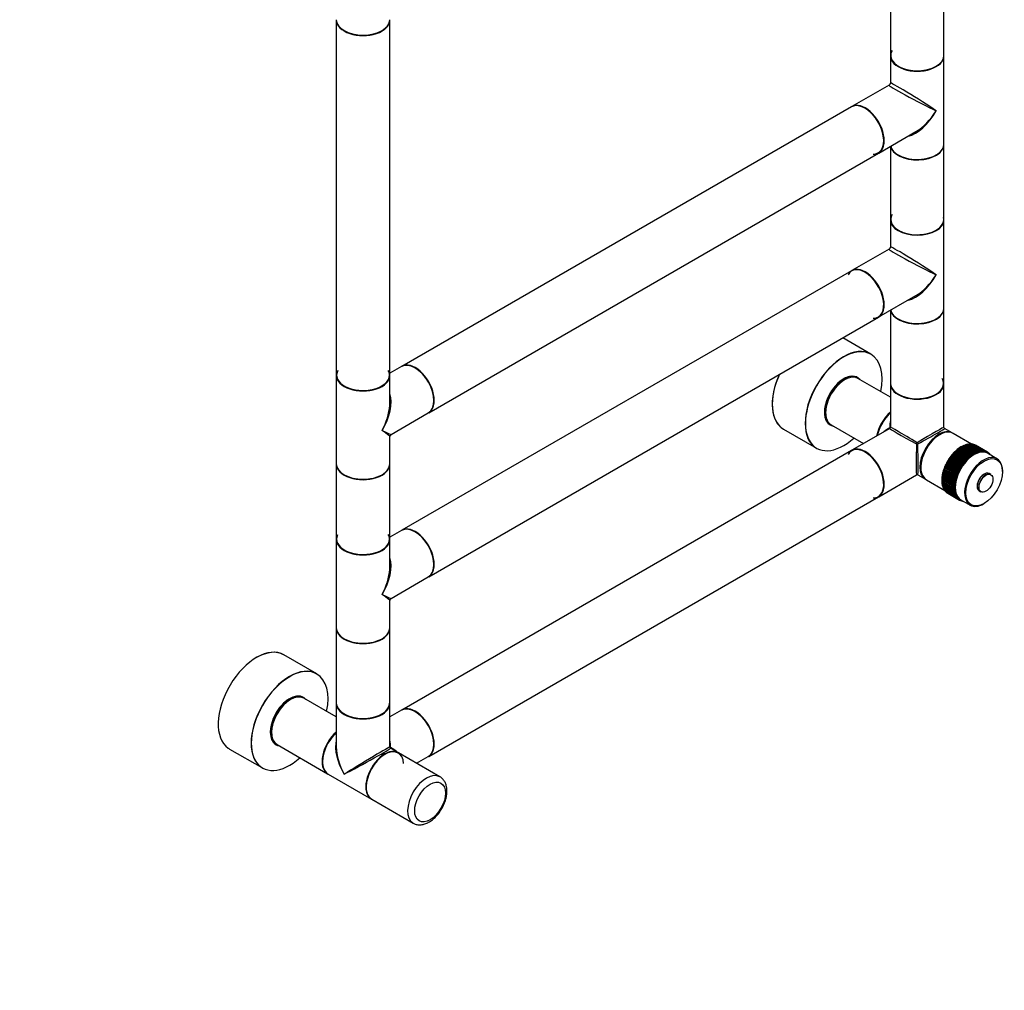
# Model space of a CAD drawing. Units: millimetres. Extents: x 0 to 1176, y 0 to 2611.
# Drawn here: x 588 to 1176, y 0 to 580 of the extents above; entities that cross this region are included whole.
import ezdxf
from ezdxf import colors
from ezdxf.entities.mleader import LeaderData, LeaderLine
from ezdxf.math import Vec2, Vec3

# ---------------------------------------------------------------- set-up
doc = ezdxf.new("R2010")
doc.units = ezdxf.units.MM
doc.layers.add('DV6_Défaut', color=7, linetype='Continuous')
doc.layers.add('Défaut', color=7, linetype='Continuous')

# ---------------------------------------------------------------- blocks, each defined once
blk = doc.blocks.new('_DOT')
at = {"color": 0}
blk.add_line((0, 0), (-1, 0), dxfattribs=at)
at = {"color": 0, "const_width": 0.333}
blk.add_lwpolyline([(-0.1665, 0, 1), (0.1665, 0, 1)], format="xyb", close=True, dxfattribs=at)
blk = doc.blocks.new('SE5')
at = {"layer": 'DV6_Défaut', "color": 7, "linetype": 'Continuous'}
for p, q in [((1140.1, 558.66), (1140.1, 770.79)), ((1108.1, 769.69), (1108.1, 558.66)), ((777.17, 579.73), (777.17, 367.6)), ((809.17, 367.6), (809.17, 579.73)), ((1108.1, 558.42), (1108.1, 542.15)), ((1140.1, 505.67), (1140.1, 558.42)), ((1107.35, 540.85), (1085.13, 528.02)), ((1084.91, 527.9), (816.35, 372.84)), ((1101.13, 500.3), (1123.35, 513.13)), ((832.35, 345.13), (1100.91, 500.18)), ((1108.1, 504.33), (1108.1, 460.68)), ((1140.1, 460.68), (1140.1, 505.42)), ((1108.1, 460.44), (1108.1, 444.17)), ((1140.1, 407.69), (1140.1, 460.44)), ((1107.35, 442.87), (1085.13, 430.04)), ((1084.91, 429.92), (816.35, 274.86)), ((1101.13, 402.33), (1123.35, 415.15)), ((1108.1, 406.35), (1108.1, 362.7)), ((1140.1, 362.7), (1140.1, 407.45)), ((832.35, 247.15), (1100.91, 402.2)), ((1096.44, 380.19), (1079.61, 389.9)), ((816.14, 372.72), (809.17, 368.7)), ((777.17, 367.36), (777.17, 314.61)), ((809.17, 351.09), (809.17, 367.36)), ((1087.07, 366.43), (1086.46, 366.78)), ((1108.1, 354.41), (1088.75, 365.58)), ((1108.1, 362.46), (1108.1, 336.39)), ((1140.1, 336.39), (1140.1, 362.46)), ((809.92, 332.18), (832.14, 345.01)), ((1044.28, 335.25), (1063.94, 323.9)), ((1070.56, 339.24), (1071.17, 338.89)), ((1072.75, 337.86), (1092.1, 326.69)), ((1107.7, 335.7), (1085.13, 322.67)), ((1145.04, 333.08), (1140.5, 335.7)), ((809.17, 314.61), (809.17, 330.88)), ((1137.6, 331.96), (1137.25, 331.76)), ((1156.55, 326.43), (1145.6, 332.75)), ((1148.2, 323.23), (1148.83, 323.66)), ((1155.9, 319.57), (1148.83, 323.66)), ((1148.87, 323.69), (1148.9, 323.77)), ((1148.87, 323.69), (1155.94, 319.6)), ((1148.9, 323.77), (1149.56, 324.19)), ((1156.68, 319.28), (1148.9, 323.77)), ((1156.63, 320.1), (1149.56, 324.19)), ((1149.6, 324.21), (1149.62, 324.25)), ((1149.6, 324.21), (1156.67, 320.13)), ((1149.62, 324.25), (1150.3, 324.67)), ((1157.39, 319.76), (1149.62, 324.25)), ((1150.33, 324.69), (1150.26, 324.65)), ((1157.37, 320.58), (1150.3, 324.67)), ((1150.33, 324.69), (1151.03, 325.09)), ((1150.34, 324.69), (1157.41, 320.61)), ((1158.1, 321.01), (1151.03, 325.09)), ((1151.07, 325.11), (1158.14, 321.03)), ((1151.09, 325.1), (1151.77, 325.47)), ((1158.84, 321.38), (1151.77, 325.47)), ((1151.81, 325.48), (1158.88, 321.4)), ((1151.85, 325.46), (1152.5, 325.78)), ((1159.57, 321.7), (1152.5, 325.78)), ((1152.54, 325.8), (1159.61, 321.72)), ((1152.61, 325.76), (1153.22, 326.04)), ((1160.3, 321.96), (1153.22, 326.04)), ((1153.26, 326.06), (1160.34, 321.97)), ((1153.36, 326), (1153.94, 326.25)), ((1161.01, 322.16), (1153.94, 326.25)), ((1153.98, 326.25), (1161.05, 322.17)), ((1154.11, 326.18), (1154.64, 326.39)), ((1161.71, 322.31), (1154.64, 326.39)), ((1154.68, 326.39), (1161.75, 322.31)), ((1154.84, 326.3), (1155.33, 326.47)), ((1162.4, 322.39), (1155.33, 326.47)), ((1155.36, 326.48), (1162.44, 322.39)), ((1155.56, 326.36), (1155.99, 326.5)), ((1163.07, 322.41), (1155.99, 326.5)), ((1156.03, 326.5), (1163.1, 322.41)), ((1156.27, 326.36), (1156.64, 326.46)), ((1163.71, 322.38), (1156.64, 326.46)), ((1156.68, 326.46), (1163.75, 322.38)), ((1156.96, 326.29), (1157.27, 326.37)), ((1164.34, 322.28), (1157.27, 326.37)), ((1157.3, 326.36), (1164.37, 322.28)), ((1157.63, 326.17), (1157.86, 326.21)), ((1164.93, 322.13), (1157.86, 326.21)), ((1157.89, 326.2), (1164.97, 322.12)), ((1158.29, 325.98), (1158.43, 326)), ((1165.5, 321.92), (1158.43, 326)), ((1158.46, 325.99), (1165.53, 321.9)), ((1158.92, 325.72), (1158.97, 325.73)), ((1166.04, 321.65), (1158.97, 325.73)), ((1159, 325.71), (1166.04, 321.65)), ((1084.91, 322.55), (816.35, 167.49)), ((1143.07, 317.49), (1143.47, 317.88)), ((1150.54, 313.79), (1143.47, 317.88)), ((1143.51, 317.92), (1143.64, 318.32)), ((1143.51, 317.92), (1150.58, 313.84)), ((1143.64, 318.32), (1144.07, 318.72)), ((1151.42, 313.83), (1143.64, 318.32)), ((1151.14, 314.64), (1144.07, 318.72)), ((1144.1, 318.77), (1144.23, 319.12)), ((1144.1, 318.77), (1151.17, 314.68)), ((1144.23, 319.12), (1144.69, 319.54)), ((1152.01, 314.63), (1144.23, 319.12)), ((1151.76, 315.46), (1144.69, 319.54)), ((1144.73, 319.58), (1144.85, 319.9)), ((1144.73, 319.58), (1151.8, 315.5)), ((1144.85, 319.9), (1145.34, 320.32)), ((1152.62, 315.41), (1144.85, 319.9)), ((1152.41, 316.24), (1145.34, 320.32)), ((1145.37, 320.36), (1145.48, 320.64)), ((1145.37, 320.36), (1152.44, 316.28)), ((1145.48, 320.64), (1146, 321.07)), ((1153.26, 316.15), (1145.48, 320.64)), ((1153.07, 316.99), (1146, 321.07)), ((1146.04, 321.11), (1146.14, 321.35)), ((1146.04, 321.11), (1153.11, 317.03)), ((1146.14, 321.35), (1146.69, 321.78)), ((1153.92, 316.86), (1146.14, 321.35)), ((1153.76, 317.7), (1146.69, 321.78)), ((1146.73, 321.82), (1146.81, 322.02)), ((1146.73, 321.82), (1153.8, 317.74)), ((1146.81, 322.02), (1147.39, 322.45)), ((1154.59, 317.53), (1146.81, 322.02)), ((1154.46, 318.37), (1147.39, 322.45)), ((1147.43, 322.49), (1147.5, 322.65)), ((1147.43, 322.49), (1154.5, 318.4)), ((1147.5, 322.65), (1148.1, 323.08)), ((1155.28, 318.15), (1147.5, 322.65)), ((1155.17, 318.99), (1148.1, 323.08)), ((1148.14, 323.11), (1148.2, 323.23)), ((1148.14, 323.11), (1155.21, 319.03)), ((1155.98, 318.74), (1148.2, 323.23)), ((1153.76, 317.7), (1153.92, 316.86)), ((1154.59, 317.53), (1153.8, 317.74)), ((1154.46, 318.37), (1154.59, 317.53)), ((1155.28, 318.15), (1154.5, 318.4)), ((1155.17, 318.99), (1155.28, 318.15)), ((1155.98, 318.74), (1155.21, 319.03)), ((1155.9, 319.57), (1155.98, 318.74)), ((1156.68, 319.28), (1155.94, 319.6)), ((1156.63, 320.1), (1156.68, 319.28)), ((1157.39, 319.76), (1156.67, 320.13)), ((1157.37, 320.58), (1157.39, 319.76)), ((1158.11, 320.2), (1157.41, 320.61)), ((1158.1, 321.01), (1158.11, 320.2)), ((1158.82, 320.59), (1158.14, 321.03)), ((1158.84, 321.38), (1158.82, 320.59)), ((1159.54, 320.92), (1158.88, 321.4)), ((1159.57, 321.7), (1159.54, 320.92)), ((1160.24, 321.2), (1159.61, 321.72)), ((1160.3, 321.96), (1160.24, 321.2)), ((1160.94, 321.42), (1160.34, 321.97)), ((1161.01, 322.16), (1160.94, 321.42)), ((1161.63, 321.59), (1161.05, 322.17)), ((1161.71, 322.31), (1161.63, 321.59)), ((1162.3, 321.7), (1161.75, 322.31)), ((1162.4, 322.39), (1162.3, 321.7)), ((1162.96, 321.75), (1162.44, 322.39)), ((1163.07, 322.41), (1162.96, 321.75)), ((1163.59, 321.74), (1163.1, 322.41)), ((1163.71, 322.38), (1163.59, 321.74)), ((1164.21, 321.68), (1163.75, 322.38)), ((1164.34, 322.28), (1164.21, 321.68)), ((1164.8, 321.56), (1164.37, 322.28)), ((1164.93, 322.13), (1164.8, 321.56)), ((1165.37, 321.38), (1164.97, 322.12)), ((1165.5, 321.92), (1165.37, 321.38)), ((1165.9, 321.14), (1165.53, 321.9)), ((1166.04, 321.65), (1165.9, 321.14)), ((1166.41, 320.85), (1166.07, 321.63)), ((1166.55, 321.32), (1166.09, 321.58)), ((1171.77, 317.65), (1166.18, 320.87)), ((1166.55, 321.32), (1166.41, 320.85)), ((1166.88, 320.5), (1166.57, 321.3)), ((1167.02, 320.93), (1166.63, 321.16)), ((1167.02, 320.93), (1166.88, 320.5)), ((1167.27, 320.24), (1167.04, 320.91)), ((1167.45, 320.5), (1167.12, 320.69)), ((1167.45, 320.5), (1167.35, 320.2)), ((1167.6, 320.05), (1167.47, 320.47)), ((1167.85, 320.01), (1167.56, 320.17)), ((1167.85, 320.01), (1167.82, 319.93)), ((1167.89, 319.88), (1167.87, 319.98)), ((777.17, 314.36), (777.17, 269.62)), ((809.17, 269.62), (809.17, 314.36)), ((1126.29, 312.77), (1126.29, 312.36)), ((1140.23, 311.48), (1140.35, 312.12)), ((1140.35, 312.12), (1140.57, 312.38)), ((1148.13, 307.63), (1140.35, 312.12)), ((1147.64, 308.3), (1140.57, 312.38)), ((1140.59, 312.44), (1140.72, 313.04)), ((1140.59, 312.44), (1147.66, 308.35)), ((1140.72, 313.04), (1140.96, 313.33)), ((1148.5, 308.55), (1140.72, 313.04)), ((1148.04, 309.25), (1140.96, 313.33)), ((1140.99, 313.38), (1141.12, 313.96)), ((1140.99, 313.38), (1148.06, 309.3)), ((1141.12, 313.96), (1141.4, 314.27)), ((1148.9, 309.47), (1141.12, 313.96)), ((1148.47, 310.19), (1141.4, 314.27)), ((1141.42, 314.32), (1141.56, 314.86)), ((1141.42, 314.32), (1148.49, 310.24)), ((1141.56, 314.86), (1141.87, 315.2)), ((1149.34, 310.37), (1141.56, 314.86)), ((1148.94, 311.12), (1141.87, 315.2)), ((1141.89, 315.25), (1142.03, 315.76)), ((1141.89, 315.25), (1148.96, 311.17)), ((1142.03, 315.76), (1142.37, 316.11)), ((1149.81, 311.26), (1142.03, 315.76)), ((1149.44, 312.03), (1142.37, 316.11)), ((1142.4, 316.16), (1142.54, 316.63)), ((1142.4, 316.16), (1149.47, 312.08)), ((1142.54, 316.63), (1142.91, 317)), ((1150.32, 312.14), (1142.54, 316.63)), ((1149.98, 312.92), (1142.91, 317)), ((1142.94, 317.05), (1143.07, 317.49)), ((1142.94, 317.05), (1150.01, 312.97)), ((1150.85, 313), (1143.07, 317.49)), ((1149.44, 312.03), (1149.81, 311.26)), ((1150.32, 312.14), (1149.47, 312.08)), ((1149.98, 312.92), (1150.32, 312.14)), ((1150.85, 313), (1150.01, 312.97)), ((1150.54, 313.79), (1150.85, 313)), ((1151.42, 313.83), (1150.58, 313.84)), ((1151.14, 314.64), (1151.42, 313.83)), ((1152.01, 314.63), (1151.17, 314.68)), ((1151.76, 315.46), (1152.01, 314.63)), ((1152.62, 315.41), (1151.8, 315.5)), ((1152.41, 316.24), (1152.62, 315.41)), ((1153.26, 316.15), (1152.44, 316.28)), ((1153.07, 316.99), (1153.26, 316.15)), ((1153.92, 316.86), (1153.11, 317.03)), ((1101.13, 294.96), (1123.7, 307.99)), ((1124.5, 307.99), (1129.04, 305.37)), ((1138.95, 305.02), (1138.97, 305.81)), ((1138.97, 305.81), (1139, 305.85)), ((1146.75, 301.32), (1138.97, 305.81)), ((1139, 305.9), (1139.04, 306.67)), ((1139, 305.9), (1146.07, 301.81)), ((1146.07, 301.77), (1139, 305.85)), ((1139.04, 306.67), (1139.09, 306.75)), ((1146.81, 302.18), (1139.04, 306.67)), ((1139.09, 306.8), (1139.15, 307.55)), ((1139.09, 306.8), (1146.16, 302.71)), ((1146.16, 302.66), (1139.09, 306.75)), ((1139.15, 307.55), (1139.22, 307.66)), ((1146.93, 303.06), (1139.15, 307.55)), ((1146.3, 303.58), (1139.22, 307.66)), ((1139.23, 307.71), (1139.3, 308.45)), ((1139.23, 307.71), (1146.3, 303.63)), ((1139.3, 308.45), (1139.41, 308.59)), ((1147.08, 303.96), (1139.3, 308.45)), ((1146.48, 304.51), (1139.41, 308.59)), ((1139.42, 308.64), (1139.5, 309.36)), ((1139.42, 308.64), (1146.49, 304.56)), ((1139.5, 309.36), (1139.63, 309.53)), ((1147.28, 304.87), (1139.5, 309.36)), ((1146.7, 305.45), (1139.63, 309.53)), ((1139.65, 309.58), (1139.75, 310.28)), ((1139.65, 309.58), (1146.72, 305.5)), ((1139.75, 310.28), (1139.9, 310.48)), ((1147.52, 305.78), (1139.75, 310.28)), ((1146.97, 306.4), (1139.9, 310.48)), ((1139.92, 310.53), (1140.03, 311.2)), ((1139.92, 310.53), (1146.99, 306.45)), ((1140.03, 311.2), (1140.22, 311.43)), ((1147.81, 306.71), (1140.03, 311.2)), ((1147.29, 307.35), (1140.22, 311.43)), ((1140.23, 311.48), (1147.31, 307.4)), ((1146.97, 306.4), (1147.52, 305.78)), ((1147.81, 306.71), (1146.99, 306.45)), ((1147.29, 307.35), (1147.81, 306.71)), ((1148.13, 307.63), (1147.31, 307.4)), ((1147.64, 308.3), (1148.13, 307.63)), ((1148.5, 308.55), (1147.66, 308.35)), ((1148.04, 309.25), (1148.5, 308.55)), ((1148.9, 309.47), (1148.06, 309.3)), ((1148.47, 310.19), (1148.9, 309.47)), ((1149.34, 310.37), (1148.49, 310.24)), ((1148.94, 311.12), (1149.34, 310.37)), ((1149.81, 311.26), (1148.96, 311.17)), ((1168.11, 308.21), (1167.12, 308.78)), ((1175.08, 309.91), (1175.08, 310.32)), ((1129.6, 305.04), (1140.55, 298.72)), ((1138.95, 305.06), (1138.95, 304.97)), ((1138.95, 305.02), (1146.02, 300.94)), ((1138.95, 304.17), (1138.95, 304.97)), ((1146.02, 300.89), (1138.95, 304.97)), ((1138.95, 304.17), (1146.02, 300.08)), ((1146.02, 300.04), (1138.95, 304.12)), ((1139, 303.34), (1138.97, 304.11)), ((1139, 303.34), (1146.07, 299.26)), ((1146.07, 299.22), (1139, 303.3)), ((1139.09, 302.55), (1139.04, 303.27)), ((1139.09, 302.55), (1146.16, 298.47)), ((1146.16, 298.43), (1139.09, 302.51)), ((1139.22, 301.79), (1139.16, 302.47)), ((1139.22, 301.79), (1146.3, 297.71)), ((1146.3, 297.67), (1139.23, 301.75)), ((1139.41, 301.07), (1139.33, 301.7)), ((1139.41, 301.07), (1146.48, 296.99)), ((1146.49, 296.95), (1139.42, 301.03)), ((1139.63, 300.39), (1139.55, 300.96)), ((1139.63, 300.39), (1146.7, 296.31)), ((1146.72, 296.28), (1139.65, 300.36)), ((1139.9, 299.76), (1139.81, 300.26)), ((1146.75, 301.32), (1146.02, 300.94)), ((1146.02, 300.89), (1146.72, 300.48)), ((1146.72, 300.48), (1146.02, 300.08)), ((1146.02, 300.04), (1146.75, 299.67)), ((1146.81, 302.18), (1146.07, 301.81)), ((1146.07, 301.77), (1146.75, 301.32)), ((1146.93, 303.06), (1146.16, 302.71)), ((1146.16, 302.66), (1146.81, 302.18)), ((1147.08, 303.96), (1146.3, 303.63)), ((1146.3, 303.58), (1146.93, 303.06)), ((1146.48, 304.51), (1147.08, 303.96)), ((1147.28, 304.87), (1146.49, 304.56)), ((1146.7, 305.45), (1147.28, 304.87)), ((1147.52, 305.78), (1146.72, 305.5)), ((832.35, 139.78), (1100.91, 294.83)), ((1139.9, 299.76), (1146.97, 295.68)), ((1146.99, 295.64), (1139.92, 299.72)), ((1140.22, 299.17), (1140.12, 299.61)), ((1140.22, 299.17), (1147.29, 295.08)), ((1147.31, 295.05), (1140.23, 299.14)), ((1140.57, 298.63), (1140.47, 299)), ((1140.57, 298.63), (1147.64, 294.54)), ((1147.66, 294.51), (1140.59, 298.6)), ((1140.96, 298.13), (1140.87, 298.43)), ((1140.96, 298.13), (1148.04, 294.05)), ((1148.06, 294.02), (1140.99, 298.11)), ((1141.4, 297.69), (1141.32, 297.91)), ((1141.4, 297.69), (1148.47, 293.61)), ((1148.49, 293.59), (1141.42, 297.67)), ((1141.87, 297.31), (1141.81, 297.44)), ((1141.87, 297.31), (1148.94, 293.22)), ((1148.96, 293.2), (1141.89, 297.29)), ((1142.37, 296.98), (1142.35, 297.02)), ((1142.37, 296.98), (1149.44, 292.89)), ((1146.75, 299.67), (1146.07, 299.26)), ((1146.07, 299.22), (1146.81, 298.89)), ((1146.81, 298.89), (1146.16, 298.47)), ((1146.16, 298.43), (1146.93, 298.14)), ((1146.93, 298.14), (1146.3, 297.71)), ((1146.3, 297.67), (1147.08, 297.42)), ((1147.08, 297.42), (1146.48, 296.99)), ((1146.49, 296.95), (1147.28, 296.74)), ((1147.28, 296.74), (1146.7, 296.31)), ((1146.72, 296.28), (1147.52, 296.11)), ((1147.52, 296.11), (1146.97, 295.68)), ((1146.99, 295.64), (1147.81, 295.51)), ((1147.81, 295.51), (1147.29, 295.08)), ((1147.31, 295.05), (1148.13, 294.96)), ((1148.13, 294.96), (1147.64, 294.54)), ((1147.66, 294.51), (1148.5, 294.46)), ((1148.5, 294.46), (1148.04, 294.05)), ((1161.12, 298.39), (1162.11, 297.82)), ((1148.06, 294.02), (1148.9, 294.01)), ((1148.9, 294.01), (1148.47, 293.61)), ((1148.49, 293.59), (1149.34, 293.61)), ((1149.34, 293.61), (1148.94, 293.22)), ((1148.96, 293.2), (1149.81, 293.27)), ((1149.81, 293.27), (1149.44, 292.89)), ((1149.47, 292.88), (1150.32, 292.97)), ((1149.52, 292.88), (1149.98, 292.62)), ((1150.32, 292.97), (1149.98, 292.62)), ((1150.01, 292.61), (1150.85, 292.74)), ((1150.15, 292.63), (1150.54, 292.4)), ((1150.18, 293.16), (1155.77, 289.93)), ((1150.85, 292.74), (1150.54, 292.4)), ((1150.58, 292.39), (1151.27, 292.53)), ((1150.81, 292.44), (1151.14, 292.25)), ((1151.35, 292.48), (1151.14, 292.25)), ((1151.17, 292.24), (1151.6, 292.34)), ((1151.48, 292.31), (1151.76, 292.15)), ((1151.82, 292.21), (1151.76, 292.15)), ((1151.8, 292.14), (1151.89, 292.17)), ((1163.77, 290.73), (1164.12, 290.93)), ((816.14, 274.74), (809.17, 270.72)), ((777.17, 269.38), (777.17, 216.63)), ((809.17, 253.11), (809.17, 269.38)), ((809.92, 234.2), (832.14, 247.03)), ((809.17, 216.63), (809.17, 232.9)), ((777.17, 216.38), (777.17, 171.64)), ((809.17, 171.64), (809.17, 216.38)), ((765.51, 189.13), (745.85, 200.48)), ((756.15, 175.37), (755.53, 175.72)), ((777.17, 163.35), (757.83, 174.52)), ((777.17, 171.4), (777.17, 145.33)), ((809.17, 145.33), (809.17, 171.4)), ((816.14, 167.37), (809.17, 163.35)), ((739.63, 148.18), (740.25, 147.83)), ((713.35, 144.19), (733.01, 132.84)), ((741.83, 146.8), (771.95, 129.41)), ((814.11, 142.02), (809.57, 144.64)), ((839.07, 127.61), (814.32, 141.9)), ((825.17, 135.63), (832.14, 139.66)), ((772.23, 129.25), (798.11, 114.31)), ((798.32, 114.18), (823.07, 99.89))]:
    blk.add_line(p, q, dxfattribs=at)
for centre, radius, start, end in [((1106.6, 542.15), 1.5, 302.75283, 355.69128), ((1106.6, 444.17), 1.5, 302.75283, 355.69128), ((1107.3, 336.39), 0.8, 300, 0), ((1140.9, 336.39), 0.8, 188.50456, 232.91921), ((810.67, 330.88), 1.5, 125.27602, 176.97322), ((1156.19, 320.87), 5.6, 66.04852, 66.38953), ((1156.22, 320.93), 5.53, 59.82815, 60.17185), ((1166.91, 302), 28.3, 145.77055, 145.88632), ((1163.26, 316.79), 5.6, 66.04852, 66.38953), ((1163.29, 316.84), 5.53, 59.82815, 60.17185), ((1163.25, 316.79), 5.6, 53.61047, 53.95148), ((1166.88, 301.97), 28.3, 154.11368, 154.22945), ((1167.18, 301.81), 28.64, 152.02286, 152.13772), ((1167.28, 301.76), 28.75, 149.94272, 150.05728), ((1167.19, 301.82), 28.64, 147.86228, 147.97714), ((1174.36, 297.68), 28.75, 149.94272, 150.05728), ((1174.26, 297.74), 28.64, 147.86228, 147.97714), ((1173.98, 297.92), 28.3, 145.77055, 145.88632), ((1124.1, 307.29), 0.8, 68.50456, 112.91921), ((1173.95, 297.88), 28.3, 154.11368, 154.22945), ((1174.26, 297.73), 28.64, 152.02286, 152.13772), ((1145.19, 301.81), 5.6, 233.61047, 233.95148), ((1145.15, 301.76), 5.53, 239.82815, 240.17185), ((1152.26, 297.73), 5.6, 233.61047, 233.95148), ((1152.22, 297.68), 5.53, 239.82815, 240.17185), ((1152.25, 297.74), 5.6, 246.04852, 246.38953), ((810.67, 232.9), 1.5, 125.27602, 176.97322), ((809.97, 145.33), 0.8, 180, 240)]:
    blk.add_arc(centre, radius, start, end, dxfattribs=at)
for centre, major_axis, ratio, start_param, end_param in [((793.17, 579.97), (16, 0), 0.57735, 3.141593, 6.283185), ((793.17, 579.73), (-16, 0), 0.57735, 0, 3.141593), ((793.17, 579.81), (15.9, 0), 0.57735, 3.239847, 6.033482), ((793.17, 579.81), (-15.8, 0), 0.57735, 0.772194, 2.369399), ((1124.1, 558.58), (15.8, 0), 0.57735, 2.822011, 5.568664), ((1124.1, 558.58), (-15.9, 0), 0.57735, 5.945114, 6.283185), ((1124.1, 558.66), (16, 0), 0.57735, 3.141593, 6.283185), ((1124.1, 558.42), (-16, 0), 0.57735, 0, 3.141593), ((1124.1, 558.58), (-15.9, 0), 0.57735, 0, 2.426854), ((1124.1, 532.04), (16, -10.12), 0.038673, 0.809866, 3.16606), ((1124.1, 532.04), (16.76, -8.79), 0.038673, 3.117125, 5.47332), ((1092.91, 514.04), (-8, 13.86), 0.57735, 3.141593, 6.283185), ((1093.13, 514.16), (8, -13.86), 0.57735, 0, 3.141593), ((1092.98, 514.08), (7.95, -13.77), 0.57735, 0, 2.717089), ((1092.98, 514.08), (-7.9, 13.68), 0.57735, 2.822011, 5.856852), ((1124.1, 532.04), (11.08, 20.95), 0.55097, 3.558191, 4.691931), ((1124.1, 532.04), (12.6, 20.07), 0.55097, 3.947448, 4.732847), ((1092.98, 514.08), (7.95, -13.77), 0.57735, 5.945114, 6.283185), ((1124.1, 505.42), (-16, 0), 0.57735, 0.11246, 3.141593), ((1124.1, 505.67), (16, 0), 0.57735, 3.277807, 6.283185), ((1124.1, 505.51), (15.9, 0), 0.57735, 3.257079, 5.945114), ((1124.1, 505.51), (-15.8, 0), 0.57735, 0.772194, 2.356194), ((1124.1, 460.68), (16, 0), 0.57735, 3.141593, 6.283185), ((1124.1, 460.44), (16, 0), 0.57735, 3.141593, 6.283185), ((1124.1, 460.6), (-15.9, 0), 0.57735, 0, 3.27598), ((1124.1, 460.6), (-15.9, 0), 0.57735, 6.280244, 6.283185), ((1124.1, 460.6), (-15.8, 0), 0.57735, 5.963604, 6.283185), ((1124.1, 460.6), (-15.8, 0), 0.57735, 0, 2.433764), ((1124.1, 434.06), (16.76, -8.79), 0.038673, 3.117125, 5.47332), ((1124.1, 434.06), (16, -10.12), 0.038673, 0.809866, 3.16606), ((1092.98, 416.1), (7.95, -13.77), 0.57735, 0, 3.479664), ((1092.91, 416.06), (-8, 13.86), 0.57735, 3.141593, 6.283185), ((1093.13, 416.18), (8, -13.86), 0.57735, 0, 3.141593), ((1092.98, 416.1), (-7.9, 13.68), 0.57735, 2.822011, 5.497787), ((1124.1, 434.06), (11.08, 20.95), 0.55097, 3.558191, 4.691931), ((1124.1, 434.06), (12.6, 20.07), 0.55097, 3.947448, 4.732847), ((1124.1, 407.45), (-16, 0), 0.57735, 0.11246, 3.141593), ((1124.1, 407.69), (-16, 0), 0.57735, 0.136214, 3.141593), ((1124.1, 407.53), (15.9, 0), 0.57735, 3.257079, 5.945114), ((1092.98, 416.1), (7.95, -13.77), 0.57735, 5.945114, 6.283185), ((1124.1, 407.53), (15.8, 0), 0.57735, 3.913786, 5.497787), ((1080.26, 352), (16.2, 28.06), 0.57735, 0, 4.195903), ((1080.19, 352.05), (-16.25, -28.15), 0.57735, 3.141593, 6.283185), ((1080.26, 352), (16.2, 28.06), 0.57735, 5.228875, 6.283185), ((824.14, 358.86), (-8, 13.86), 0.57735, 3.141593, 6.283185), ((824.35, 358.99), (8, -13.86), 0.57735, 0, 3.141593), ((824.28, 358.95), (-7.95, 13.77), 0.57735, 3.479664, 5.945114), ((824.28, 358.95), (7.9, -13.68), 0.57735, 0.765817, 2.356194), ((793.17, 367.52), (15.8, 0), 0.57735, 2.822011, 6.283185), ((793.17, 367.6), (16, 0), 0.57735, 3.141593, 6.283185), ((793.17, 367.36), (-16, 0), 0.57735, 0, 3.141593), ((793.17, 367.52), (-15.9, 0), 0.57735, 0.18542, 3.139514), ((793.17, 367.52), (15.8, 0), 0.57735, 0, 0.319581), ((1060.53, 363.4), (16.25, 28.15), 0.57735, 1.732828, 3.141593), ((1060.46, 363.44), (-16.2, -28.06), 0.57735, 4.876002, 6.172188), ((1080.26, 352), (-8.18, -14.16), 0.57735, 2.934308, 6.283185), ((1080.19, 352.05), (8.12, 14.07), 0.57735, 0, 3.31723), ((1080.75, 351.72), (8, 13.86), 0.57735, 0, 3.141593), ((1079.83, 352.25), (7.45, 12.9), 0.57735, 0.574973, 2.56662), ((1080.61, 351.8), (-7.9, -13.68), 0.57735, 3.920682, 5.504096), ((1079.12, 352.66), (-7.95, -13.77), 0.57735, 3.070086, 3.24186), ((1078.98, 352.74), (-8.13, -14.07), 0.57735, 2.961671, 3.067551), ((1080.19, 352.05), (8.12, 14.07), 0.57735, 6.107548, 6.283185), ((1124.1, 362.62), (15.8, 0), 0.57735, 0, 0.319581), ((1124.1, 362.7), (16, 0), 0.57735, 3.141593, 6.283185), ((1124.1, 362.46), (-16, 0), 0.57735, 0, 3.141593), ((1124.1, 362.62), (-15.9, 0), 0.57735, 0, 3.27598), ((1124.1, 362.62), (-15.9, 0), 0.57735, 6.280244, 6.283185), ((1124.1, 362.62), (15.8, 0), 0.57735, 3.926991, 6.283185), ((793.17, 340.98), (-12.6, -20.07), 0.55097, 1.591254, 2.724994), ((793.17, 340.98), (-11.08, -20.95), 0.55097, 1.550339, 2.253386), ((793.17, 340.98), (-11.08, -20.95), 0.55097, -4.0298, -3.947448), ((1110.87, 334.33), (-8, -13.86), 0.57735, 4.174989, 5.249789), ((1111.02, 334.25), (-7.9, -13.68), 0.57735, 4.191286, 5.233492), ((1111.02, 334.25), (7.9, 13.68), 0.57735, 1.049693, 2.091899), ((1111.16, 334.16), (8, 13.86), 0.57735, 1.059273, 2.08232), ((1079.12, 352.66), (-7.95, -13.77), 0.57735, 6.182918, 6.283185), ((1079.12, 352.66), (-7.95, -13.77), 0.57735, 0, 0.071506), ((1078.98, 352.74), (-8.13, -14.07), 0.57735, 0.074042, 0.179922), ((1080.26, 352), (-8.18, -14.16), 0.57735, 0, 0.207285), ((1124.1, 326.69), (23.19, -0.48), 0.563105, -3.915379, -3.668361), ((1124.1, 326.69), (16.4, -9), 0.021106, 3.128791, 4.699587), ((1124.1, 326.69), (12.01, -19.85), 0.563105, 3.668361, 3.915379), ((1107.3, 336.39), (-0.8, 0), 0.333333, 2.094395, 3.141593), ((1107.3, 336.39), (-0.4, 0.693), 0.333333, 3.141593, 4.18879), ((1124.1, 326.69), (16, -9.7), 0.021106, 1.583598, 3.154395), ((1124.1, 326.69), (-16, -9.7), 0.021106, 3.128791, 4.699587), ((1124.1, 326.69), (-16.4, -9), 0.021106, 1.583598, 3.154395), ((1137.04, 319.22), (-8, -13.86), 0.57735, 3.141593, 6.283185), ((793.17, 340.98), (-16.76, 8.79), 0.038673, 2.331727, 3.117125), ((793.17, 340.98), (-16, 10.12), 0.038673, 3.16606, 3.951458), ((1137.18, 319.14), (7.9, 13.68), 0.57735, 0.211925, 2.929668), ((1137.6, 318.9), (8, 13.86), 0.57735, 0, 3.141593), ((1137.25, 319.1), (7.75, 13.42), 0.57735, 0.785398, 2.356194), ((1092.98, 308.73), (7.95, -13.77), 0.57735, 0, 3.479664), ((1092.91, 308.69), (-8, 13.86), 0.57735, 3.141593, 6.283185), ((1092.98, 308.73), (-7.9, 13.68), 0.57735, 3.104058, 6.283185), ((1093.13, 308.81), (8, -13.86), 0.57735, 0, 3.141593), ((1124.1, 326.69), (0.41, 18.71), 0.021106, 1.583598, 3.154395), ((1124.1, 326.69), (-0.4, -0.693), 0.333333, 4.18879, 5.235988), ((1124.1, 326.69), (-0.8, 0), 0.333333, 1.047198, 2.094395), ((1124.1, 326.69), (0.4, -0.693), 0.333333, 1.047198, 2.094395), ((1124.1, 326.69), (-0.41, 18.71), 0.021106, 3.128791, 4.699587), ((1150.26, 311.59), (-8, -13.86), 0.57735, 3.926991, 5.497787), ((1092.98, 308.73), (-7.9, 13.68), 0.57735, 0, 0.08821), ((1158.18, 307.02), (8, 13.86), 0.57735, 0, 3.141593), ((1163.77, 303.79), (-8, -13.86), 0.57735, 2.356194, 6.283185), ((793.17, 314.61), (16, 0), 0.57735, 3.141593, 6.283185), ((793.17, 314.36), (-16, 0), 0.57735, 0, 3.141593), ((793.17, 314.45), (15.9, 0), 0.57735, 3.239847, 6.033482), ((793.17, 314.45), (-15.8, 0), 0.57735, 0.772194, 2.369399), ((1164.12, 303.59), (3, 5.2), 0.57735, 0, 3.141593), ((1164.12, 303.59), (2.93, 5.07), 0.57735, 0.785398, 2.356194), ((1165.11, 303.02), (3, 5.2), 0.57735, 0, 3.141593), ((1092.98, 308.73), (7.95, -13.77), 0.57735, 5.945114, 6.283185), ((1163.77, 303.79), (-8, -13.86), 0.57735, 0, 0.785398), ((824.35, 261.01), (8, -13.86), 0.57735, 0, 3.141593), ((793.17, 269.54), (15.8, 0), 0.57735, 2.861024, 6.283185), ((793.17, 269.54), (15.8, 0), 0.57735, 0, 0.319581), ((824.14, 260.88), (-8, 13.86), 0.57735, 3.141593, 6.283185), ((824.28, 260.97), (-7.95, 13.77), 0.57735, 3.479664, 5.945114), ((824.28, 260.97), (7.9, -13.68), 0.57735, 0.731246, 2.356194), ((793.17, 269.62), (16, 0), 0.57735, 3.141593, 6.283185), ((793.17, 269.38), (-16, 0), 0.57735, 0, 3.141593), ((793.17, 269.54), (-15.9, 0), 0.57735, 0.18542, 3.139514), ((793.17, 243), (-12.6, -20.07), 0.55097, 1.591254, 2.724994), ((793.17, 243), (-11.08, -20.95), 0.55097, -4.0298, -3.947448), ((793.17, 243), (-11.08, -20.95), 0.55097, 1.550339, 2.253386), ((793.17, 243), (-16.76, 8.79), 0.038673, 2.331727, 3.117125), ((793.17, 243), (-16, 10.12), 0.038673, 3.16606, 3.951458), ((793.17, 216.63), (16, 0), 0.57735, 3.141593, 6.283185), ((793.17, 216.38), (-16, 0), 0.57735, 0, 3.141593), ((793.17, 216.47), (15.9, 0), 0.57735, 3.239847, 6.033482), ((793.17, 216.47), (-15.8, 0), 0.57735, 0.772194, 2.369399), ((729.53, 172.38), (-16.2, -28.06), 0.57735, 3.142213, 6.238763), ((729.6, 172.33), (16.25, 28.15), 0.57735, 0, 0.785398), ((749.26, 160.99), (-16.25, -28.15), 0.57735, 3.141593, 6.283185), ((749.33, 160.94), (16.2, 28.06), 0.57735, 0, 4.195903), ((749.33, 160.94), (16.2, 28.06), 0.57735, 5.228875, 6.283185), ((749.33, 160.94), (-8.17, -14.16), 0.57735, 2.934308, 6.283185), ((749.26, 160.99), (8.13, 14.07), 0.57735, 0, 3.31723), ((749.83, 160.66), (-8, -13.86), 0.57735, 3.141593, 6.283185), ((748.91, 161.19), (-7.45, -12.9), 0.57735, 3.716566, 5.708212), ((749.68, 160.74), (7.9, 13.68), 0.57735, 0.779089, 2.362504), ((748.2, 161.6), (7.95, 13.77), 0.57735, 0, 0.100267), ((748.2, 161.6), (7.95, 13.77), 0.57735, 6.211679, 6.283185), ((748.06, 161.68), (-8.12, -14.07), 0.57735, 2.961671, 3.067551), ((749.26, 160.99), (8.13, 14.07), 0.57735, 6.107548, 6.283185), ((793.17, 171.64), (16, 0), 0.57735, 3.141593, 6.283185), ((793.17, 171.4), (-16, 0), 0.57735, 0, 3.141593), ((793.17, 171.56), (-15.9, 0), 0.57735, 0.18542, 3.139514), ((793.17, 171.56), (15.8, 0), 0.57735, 3.302765, 6.279721), ((824.14, 153.51), (-8, 13.86), 0.57735, 3.141593, 6.283185), ((824.35, 153.64), (8, -13.86), 0.57735, 0, 3.141593), ((824.28, 153.6), (-7.95, 13.77), 0.57735, 3.494653, 5.930125), ((824.28, 153.6), (7.9, -13.68), 0.57735, 0.779089, 2.659007), ((779.95, 143.27), (8, 13.86), 0.57735, 1.033396, 3.141593), ((780.23, 143.1), (-8, -13.86), 0.57735, 4.200865, 6.283185), ((780.09, 143.19), (7.9, 13.68), 0.57735, 1.049693, 2.752447), ((780.09, 143.19), (-7.9, -13.68), 0.57735, 4.191286, 5.504096), ((748.2, 161.6), (7.95, 13.77), 0.57735, 3.041325, 3.213099), ((748.06, 161.68), (-8.12, -14.07), 0.57735, 0.074042, 0.179922), ((793.17, 135.63), (12.01, -19.85), 0.563105, 3.668361, 4.700777), ((793.17, 135.63), (-12.01, -19.85), 0.563105, -3.915379, -3.668361), ((729.6, 172.33), (16.25, 28.15), 0.57735, 3.093483, 3.141593), ((749.33, 160.94), (-8.17, -14.16), 0.57735, 0, 0.207285), ((781.86, 142.17), (5.5, 9.53), 0.57735, 1.425157, 1.498066), ((782.44, 141.83), (-6.02, -10.42), 0.57735, 4.590007, 4.656898), ((793.17, 135.63), (11.18, -20.32), 0.563105, 3.938603, 4.724001), ((793.17, 135.63), (-16, -9.7), 0.021106, 3.128791, 5.484985), ((793.17, 135.63), (-16.4, -9), 0.021106, 0.7982, 3.154395), ((806.11, 128.16), (8, 13.86), 0.57735, 0, 3.141593), ((806.32, 128.04), (8, 13.86), 0.57735, 0, 3.141593), ((806.25, 128.08), (-7.9, -13.68), 0.57735, 2.428983, 5.497787), ((809.97, 145.33), (-0.8, 0), 0.333333, 0, 1.047198), ((809.97, 145.33), (-0.4, -0.693), 0.333333, 5.235988, 6.283185), ((793.17, 135.63), (-23.19, -0.48), 0.563105, 3.668361, 3.915379), ((831.07, 113.75), (8, 13.86), 0.57735, 0, 3.11817), ((831.07, 113.75), (8, 13.86), 0.57735, 6.27755, 6.283185), ((831.07, 113.75), (8, 13.86), 0.57735, 3.11817, 3.141593)]:
    blk.add_ellipse(centre, major_axis=major_axis, ratio=ratio, start_param=start_param, end_param=end_param, dxfattribs=at)
for centre, major_axis in [((1164.12, 303.59), (-7.75, -13.42)), ((1165.18, 302.97), (-2.95, -5.11)), ((833.19, 112.53), (-6.5, -11.26))]:
    blk.add_ellipse(centre, major_axis=major_axis, ratio=0.57735, dxfattribs=at)
for points, degree in [([(1133.09, 332.26), (1133.09, 332.26), (1133.1, 332.25), (1133.1, 332.25)], 3), ([(1148.83, 323.66), (1148.85, 323.67), (1148.87, 323.69)], 2), ([(1149.56, 324.19), (1149.58, 324.2), (1149.6, 324.21)], 2), ([(1150.3, 324.67), (1150.32, 324.68), (1150.34, 324.69)], 2), ([(1151.03, 325.09), (1151.05, 325.1), (1151.07, 325.11)], 2), ([(1151.77, 325.47), (1151.79, 325.47), (1151.81, 325.48)], 2), ([(1152.5, 325.78), (1152.52, 325.79), (1152.54, 325.8)], 2), ([(1153.22, 326.04), (1153.24, 326.05), (1153.26, 326.06)], 2), ([(1153.94, 326.25), (1153.96, 326.25), (1153.98, 326.25)], 2), ([(1154.64, 326.39), (1154.66, 326.39), (1154.68, 326.39)], 2), ([(1155.33, 326.47), (1155.35, 326.47), (1155.36, 326.48)], 2), ([(1155.99, 326.5), (1156.01, 326.5), (1156.03, 326.5)], 2), ([(1156.64, 326.46), (1156.66, 326.46), (1156.68, 326.46)], 2), ([(1157.27, 326.37), (1157.28, 326.36), (1157.3, 326.36)], 2), ([(1157.86, 326.21), (1157.88, 326.21), (1157.89, 326.2)], 2), ([(1144.07, 318.72), (1144.09, 318.74), (1144.1, 318.77)], 2), ([(1144.69, 319.54), (1144.71, 319.56), (1144.73, 319.58)], 2), ([(1145.34, 320.32), (1145.36, 320.34), (1145.37, 320.36)], 2), ([(1146, 321.07), (1146.02, 321.09), (1146.04, 321.11)], 2), ([(1146.69, 321.78), (1146.71, 321.8), (1146.73, 321.82)], 2), ([(1147.39, 322.45), (1147.41, 322.47), (1147.43, 322.49)], 2), ([(1148.1, 323.08), (1148.12, 323.09), (1148.14, 323.11)], 2), ([(1153.76, 317.7), (1153.78, 317.72), (1153.8, 317.74)], 2), ([(1154.46, 318.37), (1154.48, 318.39), (1154.5, 318.4)], 2), ([(1155.17, 318.99), (1155.19, 319.01), (1155.21, 319.03)], 2), ([(1155.9, 319.57), (1155.92, 319.59), (1155.94, 319.6)], 2), ([(1156.63, 320.1), (1156.65, 320.12), (1156.67, 320.13)], 2), ([(1157.37, 320.58), (1157.39, 320.6), (1157.41, 320.61)], 2), ([(1158.1, 321.01), (1158.12, 321.02), (1158.14, 321.03)], 2), ([(1158.84, 321.38), (1158.86, 321.39), (1158.88, 321.4)], 2), ([(1159.57, 321.7), (1159.59, 321.71), (1159.61, 321.72)], 2), ([(1160.3, 321.96), (1160.32, 321.97), (1160.34, 321.97)], 2), ([(1161.01, 322.16), (1161.03, 322.17), (1161.05, 322.17)], 2), ([(1161.71, 322.31), (1161.73, 322.31), (1161.75, 322.31)], 2), ([(1162.4, 322.39), (1162.42, 322.39), (1162.44, 322.39)], 2), ([(1163.07, 322.41), (1163.08, 322.41), (1163.1, 322.41)], 2), ([(1163.71, 322.38), (1163.73, 322.38), (1163.75, 322.38)], 2), ([(1164.34, 322.28), (1164.35, 322.28), (1164.37, 322.28)], 2), ([(1164.93, 322.13), (1164.95, 322.12), (1164.97, 322.12)], 2), ([(1167.02, 320.93), (1167.03, 320.92), (1167.04, 320.91)], 2), ([(1167.45, 320.5), (1167.46, 320.48), (1167.47, 320.47)], 2), ([(1167.85, 320.01), (1167.86, 319.99), (1167.87, 319.98)], 2), ([(1140.57, 312.38), (1140.58, 312.41), (1140.59, 312.44)], 2), ([(1140.96, 313.33), (1140.98, 313.36), (1140.99, 313.38)], 2), ([(1151.14, 314.64), (1151.16, 314.66), (1151.17, 314.68)], 2), ([(1151.76, 315.46), (1151.78, 315.48), (1151.8, 315.5)], 2), ([(1152.41, 316.24), (1152.43, 316.26), (1152.44, 316.28)], 2), ([(1153.07, 316.99), (1153.09, 317.01), (1153.11, 317.03)], 2), ([(1139, 305.85), (1139, 305.87), (1139, 305.9)], 2), ([(1139.09, 306.75), (1139.09, 306.77), (1139.09, 306.8)], 2), ([(1139.22, 307.66), (1139.23, 307.69), (1139.23, 307.71)], 2), ([(1139.41, 308.59), (1139.41, 308.62), (1139.42, 308.64)], 2), ([(1139.63, 309.53), (1139.64, 309.56), (1139.65, 309.58)], 2), ([(1139.9, 310.48), (1139.91, 310.51), (1139.92, 310.53)], 2), ([(1140.22, 311.43), (1140.23, 311.46), (1140.23, 311.48)], 2), ([(1146.97, 306.4), (1146.98, 306.42), (1146.99, 306.45)], 2), ([(1147.29, 307.35), (1147.3, 307.38), (1147.31, 307.4)], 2), ([(1147.64, 308.3), (1147.65, 308.33), (1147.66, 308.35)], 2), ([(1148.04, 309.25), (1148.05, 309.27), (1148.06, 309.3)], 2), ([(1138.95, 304.97), (1138.95, 305), (1138.95, 305.02)], 2), ([(1138.95, 304.12), (1138.95, 304.14), (1138.95, 304.17)], 2), ([(1139, 303.3), (1139, 303.32), (1139, 303.34)], 2), ([(1139.09, 302.51), (1139.09, 302.53), (1139.09, 302.55)], 2), ([(1139.23, 301.75), (1139.23, 301.77), (1139.22, 301.79)], 2), ([(1139.42, 301.03), (1139.41, 301.05), (1139.41, 301.07)], 2), ([(1139.65, 300.36), (1139.64, 300.38), (1139.63, 300.39)], 2), ([(1146.02, 300.89), (1146.02, 300.91), (1146.02, 300.94)], 2), ([(1146.02, 300.04), (1146.02, 300.06), (1146.02, 300.08)], 2), ([(1146.07, 301.77), (1146.07, 301.79), (1146.07, 301.81)], 2), ([(1146.16, 302.66), (1146.16, 302.69), (1146.16, 302.71)], 2), ([(1146.3, 303.58), (1146.3, 303.6), (1146.3, 303.63)], 2), ([(1146.48, 304.51), (1146.48, 304.53), (1146.49, 304.56)], 2), ([(1146.7, 305.45), (1146.71, 305.48), (1146.72, 305.5)], 2), ([(1139.92, 299.72), (1139.91, 299.74), (1139.9, 299.76)], 2), ([(1140.23, 299.14), (1140.23, 299.15), (1140.22, 299.17)], 2), ([(1140.59, 298.6), (1140.58, 298.61), (1140.57, 298.63)], 2), ([(1140.99, 298.11), (1140.98, 298.12), (1140.96, 298.13)], 2), ([(1141.42, 297.67), (1141.41, 297.68), (1141.4, 297.69)], 2), ([(1146.07, 299.22), (1146.07, 299.24), (1146.07, 299.26)], 2), ([(1146.16, 298.43), (1146.16, 298.45), (1146.16, 298.47)], 2), ([(1146.3, 297.67), (1146.3, 297.69), (1146.3, 297.71)], 2), ([(1146.49, 296.95), (1146.48, 296.97), (1146.48, 296.99)], 2), ([(1146.72, 296.28), (1146.71, 296.29), (1146.7, 296.31)], 2), ([(1146.99, 295.64), (1146.98, 295.66), (1146.97, 295.68)], 2), ([(1147.31, 295.05), (1147.3, 295.07), (1147.29, 295.08)], 2), ([(1147.66, 294.51), (1147.65, 294.53), (1147.64, 294.54)], 2), ([(1148.06, 294.02), (1148.05, 294.04), (1148.04, 294.05)], 2), ([(1148.49, 293.59), (1148.48, 293.6), (1148.47, 293.61)], 2), ([(1150.58, 292.39), (1150.56, 292.4), (1150.54, 292.4)], 2), ([(1151.17, 292.24), (1151.16, 292.24), (1151.14, 292.25)], 2), ([(1151.8, 292.14), (1151.78, 292.14), (1151.76, 292.15)], 2), ([(739.96, 148.05), (739.8, 148.1), (739.64, 148.15), (739.48, 148.21)], 3)]:
    blk.add_open_spline(points, degree=degree, dxfattribs=at)
blk.add_open_spline([(822.85, 100.1), (823.05, 99.96), (823.72, 99.44), (825.33, 98.97), (827.4, 98.81), (829.58, 99.18), (831.8, 100.04), (834.04, 101.41), (836.2, 103.24), (838.18, 105.46), (839.92, 107.96), (841.35, 110.66), (842.43, 113.48), (843.11, 116.32), (843.35, 119.11), (843.11, 121.66), (842.42, 123.88), (841.36, 125.67), (840.19, 126.94), (839.4, 127.36), (839.1, 127.51)], degree=3, knots=[0, 0, 0, 0, 0.017608, 0.072826, 0.127492, 0.183737, 0.242888, 0.304629, 0.367535, 0.430344, 0.492925, 0.555457, 0.61819, 0.681375, 0.745327, 0.810199, 0.867971, 0.92289, 0.975807, 1, 1, 1, 1], dxfattribs=at)

msp = doc.modelspace()

# ---------------------------------------------------------------- block references
at = {"layer": 'Défaut'}
msp.add_blockref('SE5', (0, 0), dxfattribs=at)

# ---------------------------------------------------------------- leaders
at = {"layer": 'Défaut', "color": 7, "linetype": 'Continuous'}
ml = msp.add_multileader_mtext('Standard', dxfattribs=at)
ml.set_content('{\\pxsm0.9;\\fSolid Edge ISO|b1||i0||c0|p34;\\W1.;08/07/2019\\P}', color=256)
ml.set_leader_properties()
ml.set_arrow_properties(name='DOT')
ml.build(insert=Vec2(0, 0))
ml.multileader.update_dxf_attribs({"leader_type": 0, "dogleg_length": 0, "arrow_head_size": 12})
ctx = ml.context
ctx.base_point, ctx.char_height, ctx.arrow_head_size, ctx.landing_gap_size = Vec3(974.96, 2603.61), 12, 12, 4.2
notes = []
notes.append((ctx, [(0, (0, 0, 0), (0, 0), (1, 0), 1, [])]))
ctx.mtext.insert = Vec3(976.96, 2609.73)
for ctx, leaders in notes:
    for number, flags, end, landing, length, lines in leaders:
        leader = LeaderData()
        leader.index, (leader.has_last_leader_line, leader.has_dogleg_vector, leader.attachment_direction) = number, flags
        leader.last_leader_point, leader.dogleg_vector, leader.dogleg_length = Vec3(end), Vec3(landing), length
        for number, points, colour, breaks in lines:
            line = LeaderLine()
            line.index, line.vertices, line.color, line.breaks = number, Vec3.list(points), colors.encode_raw_color(colour), breaks
            leader.lines.append(line)
        ctx.leaders.append(leader)

doc.saveas('drawing.dxf')
